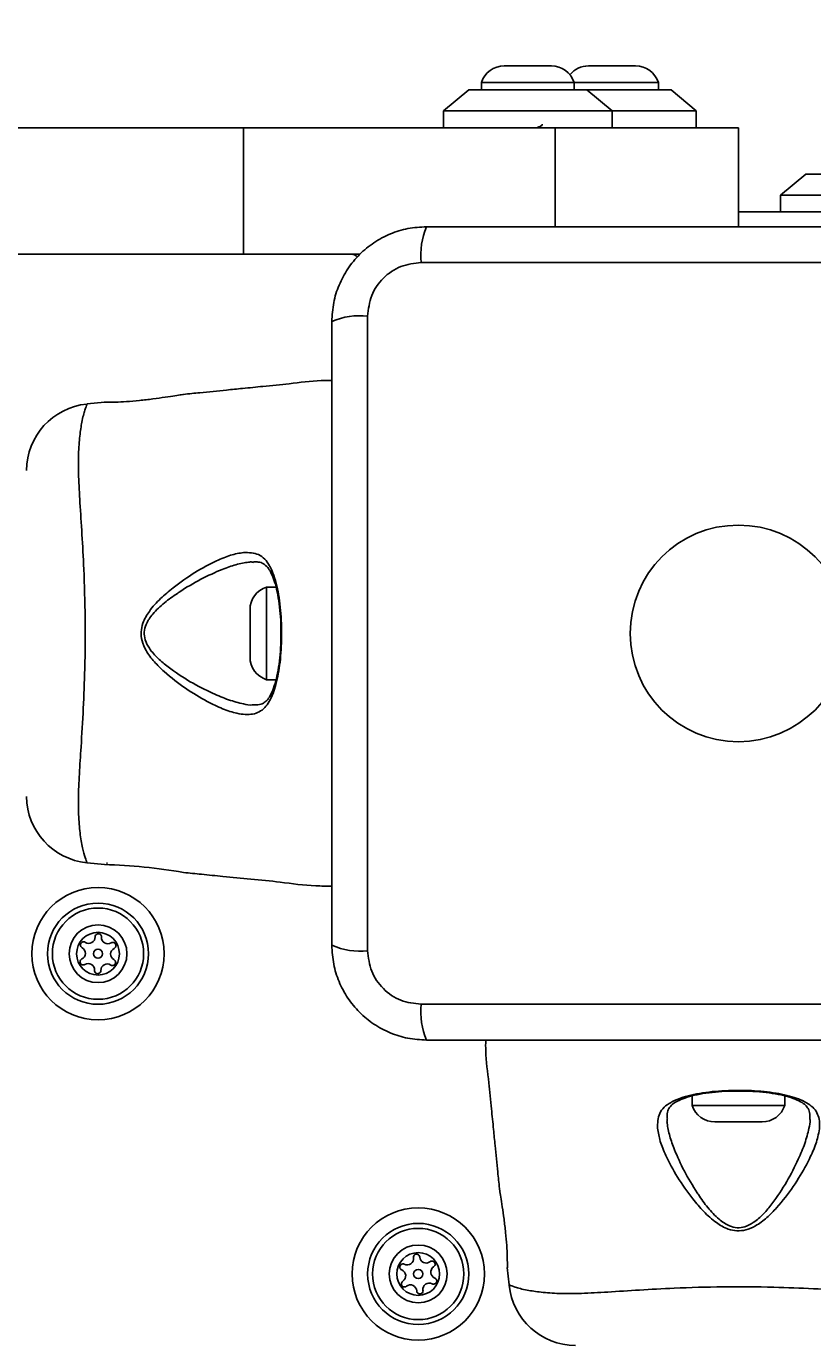
# Model space of a CAD drawing. Units: millimetres. Extents: x 1654 to 12312, y 2342 to 13497.
# Drawn here: x 5426 to 5520, y 9357 to 9513 of the extents above; entities that cross this region are included whole.
import ezdxf

# ---------------------------------------------------------------- set-up
doc = ezdxf.new("R2010")
doc.units = ezdxf.units.MM
doc.header["$LTSCALE"] = 25
doc.layers.add('Dimension', color=7, linetype='Continuous')
doc.styles.get("Standard").update_dxf_attribs({"font": 'tahoma.ttf'})
doc.dimstyles.new('Standard$0', dxfattribs={"dimtxt": 0.18, "dimasz": 0.18, "dimexe": 0.18, "dimexo": 0.0625, "dimgap": 0.09, "dimtad": 0, "dimtih": 1, "dimtoh": 1, "dimdec": 4, "dimzin": 0, "dimdsep": 46, "dimtxsty": 'Standard', "dimcen": 0.09, "dimadec": 0, "dimazin": 0, "dimtfac": 1, "dimtdec": 4, "dimtofl": 0, "dimtmove": 0, "dimatfit": 3, "dimfxl": 1, "dimtolj": 1, "dimtzin": 0, "dimarcsym": 0})

# ---------------------------------------------------------------- blocks, each defined once
blk = doc.blocks.new('*D7')
at = {"layer": 'Defpoints', "color": 0, "transparency": 16777216}
for p in [(5034.23, 11455.95), (5119.19, 4674.46), (11805.26, 4674.46)]:
    blk.add_point(p, dxfattribs=at)
at = {"layer": 'Dimension', "color": 0, "lineweight": -2, "transparency": 16777216}
for p, q in [((5034.3, 11455.95), (11805.44, 11455.95)), ((11805.26, 11454.15), (11805.26, 8248.29)), ((11805.26, 4676.26), (11805.26, 7882.13)), ((5119.26, 4674.46), (11805.44, 4674.46))]:
    blk.add_line(p, q, dxfattribs=at)
at = {"layer": 'Dimension', "color": 0, "transparency": 16777216}
for points in [[(11804.96, 11454.15), (11805.56, 11454.15), (11805.26, 11455.95)], [(11804.96, 4676.26), (11805.56, 4676.26), (11805.26, 4674.46)]]:
    blk.add_solid(points, dxfattribs=at)
at = {"layer": 'Dimension', "color": 0, "transparency": 16777216, "insert": (11805.26, 8065.21), "char_height": 0.35, "attachment_point": 5}
blk.add_mtext('\\A1;{\\H1000.00002x;6780}', dxfattribs=at)
blk = doc.blocks.new('*D9')
at = {"layer": 'Defpoints', "color": 0, "transparency": 16777216}
for p in [(5110.84, 9957.91), (5108.64, 6185.67), (10563.34, 6185.67)]:
    blk.add_point(p, dxfattribs=at)
at = {"layer": 'Dimension', "color": 0, "lineweight": -2, "transparency": 16777216}
for p, q in [((5110.9, 9957.91), (10563.52, 9957.91)), ((10563.34, 9956.11), (10563.34, 8254.87)), ((10563.34, 6187.47), (10563.34, 7888.71)), ((5108.7, 6185.67), (10563.52, 6185.67))]:
    blk.add_line(p, q, dxfattribs=at)
at = {"layer": 'Dimension', "color": 0, "transparency": 16777216}
for points in [[(10563.04, 9956.11), (10563.64, 9956.11), (10563.34, 9957.91)], [(10563.04, 6187.47), (10563.64, 6187.47), (10563.34, 6185.67)]]:
    blk.add_solid(points, dxfattribs=at)
at = {"layer": 'Dimension', "color": 0, "transparency": 16777216, "insert": (10563.34, 8071.79), "char_height": 0.35, "attachment_point": 5}
blk.add_mtext('\\A1;{\\H1000.00002x;3780}', dxfattribs=at)

msp = doc.modelspace()

# ---------------------------------------------------------------- linework, layer by layer
at = {"linetype": 'Continuous', "lineweight": 25}
for p, q in [((5485.83978, 9508.39338), (5483.03978, 9508.39338)), ((5488.63978, 9508.39338), (5485.83978, 9508.39338)), ((5498.63978, 9508.39338), (5493.03979, 9508.39338)), ((5480.33978, 9506.43117), (5480.33978, 9505.56117)), ((5485.83978, 9506.43117), (5480.33978, 9506.43117)), ((5491.33978, 9506.43117), (5485.83978, 9506.43117)), ((5491.33978, 9505.56117), (5491.33978, 9506.43117)), ((5501.33978, 9506.43117), (5491.33978, 9506.43117)), ((5501.33978, 9505.56117), (5501.33978, 9506.43117)), ((5478.83978, 9505.56117), (5475.83978, 9503.06117)), ((5492.83978, 9505.56117), (5478.83978, 9505.56117)), ((5495.83978, 9503.06117), (5492.83978, 9505.56117)), ((5502.83978, 9505.56117), (5492.83978, 9505.56117)), ((5505.83978, 9503.06117), (5502.83978, 9505.56117)), ((5475.83978, 9503.06117), (5475.83978, 9501.06117)), ((5495.83978, 9503.06117), (5475.83978, 9503.06117)), ((5495.83978, 9501.06117), (5495.83978, 9503.06117)), ((5505.83978, 9503.06117), (5495.83978, 9503.06117)), ((5505.83978, 9501.06117), (5505.83978, 9503.06117)), ((5360.83978, 9501.06117), (5452.12421, 9501.06117)), ((5452.12421, 9501.06117), (5452.12421, 9486.06117)), ((5452.12421, 9501.06117), (5489.09667, 9501.06117)), ((5489.09667, 9501.06117), (5510.83978, 9501.06117)), ((5489.09667, 9501.06117), (5489.09667, 9489.31117)), ((5510.83978, 9501.06117), (5510.83978, 9489.31117)), ((5518.83978, 9495.56117), (5515.83978, 9493.06117)), ((5525.83978, 9495.56117), (5518.83978, 9495.56117)), ((5515.83978, 9493.06117), (5515.83978, 9491.06117)), ((5525.83978, 9493.06117), (5515.83978, 9493.06117)), ((5510.83978, 9491.06117), (5523.33978, 9491.06117)), ((5360.83978, 9486.06117), (5452.12421, 9486.06117)), ((5452.12421, 9486.06117), (5465.93902, 9486.06117)), ((5548.48192, 9485.06178), (5473.19765, 9485.06178)), ((5466.83918, 9478.70331), (5466.83918, 9403.41903)), ((5435.61805, 9468.48896), (5433.54378, 9468.28155)), ((5455.95873, 9446.56117), (5454.83978, 9446.56117)), ((5454.83978, 9446.56117), (5454.83978, 9440.71315)), ((5452.87757, 9443.86117), (5452.87757, 9440.884)), ((5452.87757, 9440.884), (5452.87757, 9438.26117)), ((5454.83978, 9440.71315), (5454.83978, 9435.56117)), ((5454.83978, 9435.56117), (5455.96348, 9435.56117)), ((5433.52936, 9413.87973), (5433.54378, 9413.8408)), ((5433.54378, 9413.8408), (5435.61805, 9413.63338)), ((5435.96439, 9413.81117), (5435.83978, 9413.81117)), ((5473.19765, 9397.06056), (5548.48192, 9397.06056)), ((5505.33978, 9386.18012), (5505.33978, 9385.06117)), ((5516.33978, 9385.06117), (5516.33978, 9386.18487)), ((5505.33978, 9385.06117), (5511.18781, 9385.06117)), ((5511.18781, 9385.06117), (5516.33978, 9385.06117)), ((5508.03978, 9383.09896), (5511.01696, 9383.09896)), ((5511.01696, 9383.09896), (5513.63978, 9383.09896)), ((5483.41199, 9365.83944), (5483.61941, 9363.76517))]:
    msp.add_line(p, q, dxfattribs=at)
for centre, radius in [((5510.83978, 9441.06117), 12.85), ((5434.83978, 9403.06117), 7.85), ((5434.83978, 9403.06117), 6), ((5434.83978, 9403.06117), 5.4142), ((5434.83978, 9403.06117), 3.4318), ((5434.83978, 9403.06117), 2.5354), ((5434.83978, 9403.06117), 0.55), ((5472.83978, 9365.06117), 7.85), ((5472.83978, 9365.06117), 6), ((5472.83978, 9365.06117), 5.4142), ((5472.83978, 9365.06117), 3.4318), ((5472.83978, 9365.06117), 2.5354), ((5472.83978, 9365.06117), 0.55)]:
    msp.add_circle(centre, radius, dxfattribs=at)
for centre, radius, start, end in [((5483.03978, 9505.55468), 2.8387, 90, 162.0151752), ((5488.63978, 9505.55468), 2.8387, 17.9848248, 90), ((5493.03978, 9505.55468), 2.8387, 90, 140.8051777), ((5498.63978, 9505.55468), 2.8387, 17.9848248, 90), ((5481.41839, 9485.99273), 8.27329, 156.3528579, 186.4609057), ((5464.83978, 9485.06117), 1, 38.7164738, 90), ((5465.90822, 9470.48257), 8.27329, 83.5390943, 113.6471421), ((5434.33951, 9460.31929), 7.99973, 95.8201767, 179.4431271), ((5455.71628, 9443.86117), 2.8387, 107.9848248, 180), ((5455.71628, 9438.26117), 2.8387, 180, 252.0151752), ((5434.33941, 9421.80378), 7.99963, 180.6185648, 264.1692385), ((5434.19137, 9352.23416), 61.41882, 79.873611, 88.6686917), ((5434.87968, 9405.06077), 0.375, 356.1230511, 181.5909622), ((5433.12803, 9404.09552), 0.375, 56.1230511, 241.5909622), ((5433.75511, 9405.02954), 0.75, 236.1230511, 1.5909622), ((5436.00211, 9404.98471), 0.75, 176.1230511, 301.5909622), ((5436.59144, 9404.02642), 0.375, 296.1230511, 121.5909622), ((5465.90822, 9411.63978), 8.27329, 246.3528579, 276.4609057), ((5433.08813, 9402.09592), 0.375, 116.1230511, 301.5909622), ((5432.59279, 9403.106), 0.75, 296.1230511, 61.5909622), ((5437.08678, 9403.01634), 0.75, 116.1230511, 241.5909622), ((5436.55154, 9402.02682), 0.375, 236.1230511, 61.5909622), ((5433.67746, 9401.13764), 0.75, 356.1230511, 121.5909622), ((5434.79989, 9401.06157), 0.375, 176.1230511, 1.5909622), ((5435.92446, 9401.0928), 0.75, 56.1230511, 181.5909622), ((5481.41839, 9396.12961), 8.27329, 173.5390943, 203.6471421), ((5508.03978, 9385.93766), 2.8387, 197.9848248, 270), ((5513.63978, 9385.93766), 2.8387, 270, 342.0151752), ((5471.532, 9366.88893), 0.75, 242.8502025, 8.3181136), ((5472.64517, 9367.05168), 0.375, 2.8502025, 188.3181136), ((5473.76878, 9367.10762), 0.75, 182.8502025, 308.3181136), ((5474.46631, 9366.22497), 0.375, 302.8502025, 128.3181136), ((5471.01865, 9365.88788), 0.375, 62.8502025, 248.3181136), ((5470.60301, 9364.84248), 0.75, 302.8502025, 68.3181136), ((5475.07656, 9365.27986), 0.75, 122.8502025, 248.3181136), ((5471.21326, 9363.89738), 0.375, 122.8502025, 308.3181136), ((5471.91079, 9363.01472), 0.75, 2.8502025, 128.3181136), ((5474.14757, 9363.23342), 0.75, 62.8502025, 188.3181136), ((5474.66092, 9364.23446), 0.375, 242.8502025, 68.3181136), ((5491.58167, 9364.5609), 7.99973, 185.8201767, 269.4431271), ((5473.0344, 9363.07066), 0.375, 182.8502025, 8.3181136)]:
    msp.add_arc(centre, radius, start, end, dxfattribs=at)
for points, knots in [([(5486.89012, 9501.06117), (5487.00903, 9501.10247), (5487.31493, 9501.20872), (5487.56344, 9501.35118), (5487.55789, 9501.4561), (5487.55576, 9501.49631)], [0, 0, 0, 0, 0.281712756, 0.724751628, 1, 1, 1, 1]), ([(5473.83978, 9489.31117), (5473.08779, 9489.26764), (5471.61701, 9489.18251), (5469.49117, 9488.5088), (5467.54851, 9487.4764), (5465.83787, 9486.06954), (5464.42981, 9484.36023), (5463.3952, 9482.41742), (5462.71904, 9480.289), (5462.63351, 9478.81488), (5462.58978, 9478.06117)], [0, 0, 0, 0, 0.127824047, 0.250004095, 0.375728411, 0.499753909, 0.623750247, 0.749431408, 0.871885158, 1, 1, 1, 1]), ([(5547.83978, 9489.31117), (5541.69284, 9489.31117), (5529.39886, 9489.31117), (5510.83988, 9489.31117), (5492.2808, 9489.31117), (5479.98682, 9489.31117), (5473.83978, 9489.31117)], [0, 0, 0, 0, 0.249998148, 0.499999992, 0.749998148, 1, 1, 1, 1]), ([(5473.19765, 9485.06178), (5472.36717, 9484.96719), (5470.70721, 9484.77813), (5468.59723, 9483.30771), (5467.12388, 9481.19736), (5466.9342, 9479.53571), (5466.83918, 9478.70331)], [0, 0, 0, 0, 0.250028842, 0.499754516, 0.749404799, 1, 1, 1, 1]), ([(5462.58978, 9478.06117), (5462.58978, 9471.91423), (5462.58978, 9459.62025), (5462.58978, 9441.06126), (5462.58978, 9422.50219), (5462.58978, 9410.20821), (5462.58978, 9404.06117)], [0, 0, 0, 0, 0.249998148, 0.499999992, 0.749998148, 1, 1, 1, 1]), ([(5462.58978, 9471.05416), (5462.16988, 9471.05878), (5460.47653, 9471.07741), (5457.76151, 9470.67191), (5454.64788, 9470.39773), (5452.16577, 9470.14263), (5449.67281, 9469.89483), (5447.33807, 9469.66085), (5445.64014, 9469.49112), (5444.99003, 9469.42613)], [0, 0, 0, 0, 0.071202238, 0.287140447, 0.464039519, 0.601863374, 0.710458564, 0.889141243, 1, 1, 1, 1]), ([(5433.54378, 9468.28154), (5433.5367, 9468.26472), (5433.51677, 9468.21736), (5433.30765, 9467.65549), (5432.9301, 9466.37935), (5432.67172, 9464.52894), (5432.48846, 9462.38602), (5432.51464, 9459.72249), (5432.69984, 9456.51406), (5432.94007, 9452.80855), (5433.18813, 9448.22649), (5433.35566, 9442.84407), (5433.30854, 9437.25692), (5433.10198, 9432.09497), (5432.8489, 9427.9051), (5432.62221, 9424.33108), (5432.47458, 9421.40891), (5432.55263, 9418.89941), (5432.75467, 9416.77283), (5433.08584, 9415.17221), (5433.44323, 9414.083), (5433.49916, 9413.95099), (5433.52936, 9413.87973)], [0, 0, 0, 0, 0.029729522, 0.0836873, 0.139108421, 0.181244346, 0.224340933, 0.268113312, 0.313198567, 0.362438193, 0.412931283, 0.481419836, 0.552212197, 0.608160519, 0.665621828, 0.708757851, 0.752918537, 0.796693013, 0.841670264, 0.890604454, 0.940938342, 1, 1, 1, 1]), ([(5433.53059, 9468.24555), (5433.53816, 9468.26599), (5433.54572, 9468.28643), (5433.54378, 9468.28154), (5433.54378, 9468.28154)], [0, 0, 0, 0, 0.999615606, 1, 1, 1, 1]), ([(5444.99003, 9469.42613), (5444.99002, 9469.42613), (5444.98918, 9469.42599), (5444.80557, 9469.39675), (5444.03533, 9469.27414), (5442.84875, 9469.0905), (5441.36674, 9468.8789), (5439.75088, 9468.68549), (5438.19458, 9468.55269), (5436.88585, 9468.49272), (5435.96372, 9468.48264), (5435.58448, 9468.48645), (5435.56751, 9468.4859), (5435.86834, 9468.48539), (5436.04951, 9468.48508)], [0, 0, 0, 0, 0.001358728, 0.094190484, 0.187003071, 0.280473336, 0.374885089, 0.469735416, 0.564007884, 0.657423027, 0.750866887, 0.844941733, 0.906618806, 1, 1, 1, 1]), ([(5455.19822, 9433.05935), (5455.19822, 9433.05934), (5455.18462, 9433.03397), (5454.85862, 9432.43906), (5454.04461, 9431.59681), (5452.64399, 9431.36411), (5451.15029, 9431.5843), (5449.64056, 9432.07962), (5447.59106, 9433.06467), (5445.21866, 9434.4854), (5443.08804, 9436.12868), (5441.50044, 9437.66374), (5440.57352, 9438.88706), (5440.02956, 9440.11514), (5439.90801, 9441.24644), (5440.17548, 9442.47483), (5440.97452, 9443.84059), (5442.23358, 9445.2258), (5444.08243, 9446.78083), (5446.34118, 9448.3603), (5448.66098, 9449.60747), (5450.6067, 9450.40943), (5451.61633, 9450.58033), (5452.12068, 9450.66571)], [0, 0, 0, 0, 0.000001346, 0.003131377, 0.074259622, 0.145050578, 0.181008116, 0.238452176, 0.295991571, 0.37383871, 0.451659415, 0.490245494, 0.528628608, 0.556661827, 0.580274022, 0.603838228, 0.640117297, 0.686715562, 0.733499237, 0.812073956, 0.890569293, 0.94533449, 1, 1, 1, 1]), ([(5453.33215, 9449.49226), (5453.20048, 9449.51896), (5453.01049, 9449.5575), (5452.30497, 9449.46871), (5451.22466, 9449.25267), (5449.33178, 9448.58354), (5447.05769, 9447.53561), (5445.25265, 9446.47885), (5443.80804, 9445.51776), (5442.70397, 9444.73451), (5441.40618, 9443.52624), (5440.56097, 9442.32333), (5440.27308, 9441.22705), (5440.40425, 9440.2161), (5440.98327, 9439.12839), (5441.9437, 9438.06054), (5443.59466, 9436.71564), (5445.79182, 9435.26949), (5448.23165, 9434.02766), (5450.35411, 9433.13671), (5451.89196, 9432.73745), (5452.8995, 9432.52223), (5453.25523, 9432.5872), (5453.32165, 9432.59933)], [0, 0, 0, 0, 0.018875266, 0.027234462, 0.086025343, 0.144895788, 0.231992768, 0.319161615, 0.326631233, 0.37965073, 0.432445333, 0.471721261, 0.496333848, 0.520846494, 0.550747283, 0.593706566, 0.636927978, 0.726753996, 0.816617236, 0.883067057, 0.949416794, 0.990554967, 1, 1, 1, 1]), ([(5452.12068, 9450.66571), (5452.74298, 9450.64974), (5454.01951, 9450.61698), (5454.8594, 9449.69504), (5455.19822, 9449.063), (5455.19822, 9449.06299)], [0, 0, 0, 0, 0.487495072, 0.999991155, 1, 1, 1, 1]), ([(5453.34938, 9449.53583), (5453.52413, 9449.53879), (5453.98663, 9449.54661), (5454.47995, 9449.35078), (5454.944, 9448.97654), (5455.35729, 9448.33325), (5455.72862, 9447.44643), (5456.05243, 9446.31), (5456.30634, 9444.94044), (5456.47268, 9443.42051), (5456.55211, 9442.11612), (5456.54475, 9441.33744), (5456.54255, 9441.10431)], [0, 0, 0, 0, 0.0729591765, 0.1931030121, 0.3198149962, 0.415198294, 0.5160098771, 0.6235554882, 0.7329641311, 0.842360362, 0.9528029085, 1, 1, 1, 1]), ([(5455.19822, 9449.06299), (5455.19823, 9449.06298), (5455.21957, 9449.02495), (5455.56382, 9448.39452), (5456.11592, 9446.82295), (5456.55848, 9443.88721), (5456.67477, 9440.68956), (5456.4901, 9437.59525), (5456.01121, 9434.92892), (5455.49384, 9433.58614), (5455.19823, 9433.05936), (5455.19822, 9433.05935)], [0, 0, 0, 0, 0.000003147, 0.011292753, 0.184084064, 0.355097959, 0.519792125, 0.681859794, 0.843567493, 0.999996853, 1, 1, 1, 1]), ([(5456.54255, 9441.10431), (5456.54442, 9440.79022), (5456.54954, 9439.92976), (5456.46018, 9438.54496), (5456.28392, 9437.0292), (5456.01863, 9435.67021), (5455.67973, 9434.52986), (5455.28099, 9433.63679), (5454.88266, 9433.08624), (5454.43006, 9432.74901), (5453.96507, 9432.56961), (5453.49565, 9432.5799), (5453.3313, 9432.5835)], [0, 0, 0, 0, 0.062972698, 0.172517692, 0.282141313, 0.390749649, 0.498224931, 0.604653268, 0.707410424, 0.806033105, 0.932089747, 1, 1, 1, 1]), ([(5444.99003, 9412.69621), (5445.70381, 9412.62474), (5447.26009, 9412.4689), (5449.91577, 9412.2054), (5453.02121, 9411.88416), (5456.69839, 9411.56395), (5459.89618, 9411.07024), (5461.95248, 9411.08576), (5462.58978, 9411.09057)], [0, 0, 0, 0, 0.121719851, 0.265394166, 0.452848179, 0.651399964, 0.891958375, 1, 1, 1, 1]), ([(5462.58978, 9404.06117), (5462.63331, 9403.30918), (5462.71845, 9401.83839), (5463.39216, 9399.71256), (5464.42456, 9397.7699), (5465.83141, 9396.05926), (5467.54073, 9394.6512), (5469.48354, 9393.61659), (5471.61196, 9392.94042), (5473.08607, 9392.8549), (5473.83978, 9392.81117)], [0, 0, 0, 0, 0.127824047, 0.250004095, 0.375728384, 0.499753909, 0.623750245, 0.749431408, 0.871885182, 1, 1, 1, 1]), ([(5466.83918, 9403.41903), (5466.93377, 9402.58855), (5467.12283, 9400.9286), (5468.59325, 9398.81862), (5470.7036, 9397.34527), (5472.36525, 9397.15558), (5473.19765, 9397.06056)], [0, 0, 0, 0, 0.250028842, 0.499754516, 0.749404799, 1, 1, 1, 1]), ([(5473.83978, 9392.81117), (5479.98673, 9392.81117), (5492.28071, 9392.81117), (5510.83969, 9392.81117), (5529.39877, 9392.81117), (5541.69275, 9392.81117), (5547.83978, 9392.81117)], [0, 0, 0, 0, 0.249998148, 0.499999992, 0.749998148, 1, 1, 1, 1]), ([(5480.84679, 9392.81117), (5480.84217, 9392.39127), (5480.82354, 9390.69792), (5481.22904, 9387.9829), (5481.50323, 9384.86926), (5481.75833, 9382.38715), (5482.00612, 9379.89419), (5482.24011, 9377.55946), (5482.40984, 9375.86152), (5482.47483, 9375.21142)], [0, 0, 0, 0, 0.071202238, 0.287140447, 0.464039519, 0.601863374, 0.710458564, 0.889141243, 1, 1, 1, 1]), ([(5502.36512, 9383.57077), (5502.36217, 9383.74552), (5502.35434, 9384.20802), (5502.55018, 9384.70134), (5502.92442, 9385.16539), (5503.5677, 9385.57867), (5504.45452, 9385.95001), (5505.59096, 9386.27382), (5506.96052, 9386.52773), (5508.48044, 9386.69406), (5509.78483, 9386.7735), (5510.56351, 9386.76614), (5510.79665, 9386.76393)], [0, 0, 0, 0, 0.072959177, 0.193103012, 0.319814996, 0.415198294, 0.516009877, 0.623555488, 0.732964131, 0.842360362, 0.952802908, 1, 1, 1, 1]), ([(5502.83797, 9385.41961), (5502.83798, 9385.41962), (5502.876, 9385.44096), (5503.50643, 9385.78521), (5505.07801, 9386.33731), (5508.01374, 9386.77987), (5511.2114, 9386.89616), (5514.3057, 9386.71149), (5516.97204, 9386.2326), (5518.31482, 9385.71523), (5518.84159, 9385.41962), (5518.8416, 9385.41961)], [0, 0, 0, 0, 0.000003147, 0.011292753, 0.184084064, 0.355097959, 0.519792125, 0.681859794, 0.843567493, 0.999996853, 1, 1, 1, 1]), ([(5510.79665, 9386.76393), (5511.11074, 9386.7658), (5511.9712, 9386.77093), (5513.35599, 9386.68157), (5514.87175, 9386.50531), (5516.23074, 9386.24002), (5517.37109, 9385.90112), (5518.26416, 9385.50238), (5518.81472, 9385.10405), (5519.15194, 9384.65145), (5519.33134, 9384.18646), (5519.32106, 9383.71704), (5519.31745, 9383.55269)], [0, 0, 0, 0, 0.062972698, 0.172517692, 0.282141313, 0.390749649, 0.498224931, 0.604653268, 0.707410424, 0.806033105, 0.932089747, 1, 1, 1, 1]), ([(5501.23525, 9382.34207), (5501.25122, 9382.96437), (5501.28398, 9384.2409), (5502.20591, 9385.08079), (5502.83795, 9385.41961), (5502.83797, 9385.41961)], [0, 0, 0, 0, 0.487495072, 0.999991155, 1, 1, 1, 1]), ([(5518.8416, 9385.41961), (5518.84161, 9385.41961), (5518.86699, 9385.406), (5519.46189, 9385.08), (5520.30415, 9384.26599), (5520.53685, 9382.86538), (5520.31666, 9381.37168), (5519.82134, 9379.86194), (5518.83628, 9377.81244), (5517.41556, 9375.44005), (5515.77227, 9373.30943), (5514.23722, 9371.72183), (5513.0139, 9370.7949), (5511.78582, 9370.25095), (5510.65452, 9370.1294), (5509.42613, 9370.39686), (5508.06037, 9371.19591), (5506.67516, 9372.45497), (5505.12012, 9374.30382), (5503.54065, 9376.56257), (5502.29348, 9378.88237), (5501.49153, 9380.82809), (5501.32062, 9381.83771), (5501.23525, 9382.34207)], [0, 0, 0, 0, 0.0000013462, 0.0031313768, 0.0742596224, 0.1450505778, 0.1810081161, 0.2384521761, 0.295991571, 0.37383871, 0.4516594148, 0.4902454938, 0.5286286083, 0.5566618272, 0.5802740221, 0.6038382279, 0.6401172965, 0.6867155618, 0.7334992371, 0.8120739561, 0.8905692928, 0.9453344896, 1, 1, 1, 1]), ([(5502.4087, 9383.55354), (5502.38199, 9383.42186), (5502.34346, 9383.23188), (5502.43224, 9382.52636), (5502.64829, 9381.44605), (5503.31741, 9379.55316), (5504.36535, 9377.27907), (5505.42211, 9375.47404), (5506.3832, 9374.02943), (5507.16645, 9372.92535), (5508.37472, 9371.62757), (5509.57763, 9370.78236), (5510.67391, 9370.49447), (5511.68486, 9370.62564), (5512.77256, 9371.20465), (5513.84042, 9372.16508), (5515.18532, 9373.81605), (5516.63146, 9376.0132), (5517.8733, 9378.45304), (5518.76425, 9380.5755), (5519.16351, 9382.11335), (5519.37873, 9383.12089), (5519.31376, 9383.47662), (5519.30162, 9383.54304)], [0, 0, 0, 0, 0.018875266, 0.027234462, 0.086025343, 0.144895788, 0.231992768, 0.319161615, 0.326631233, 0.37965073, 0.432445333, 0.471721261, 0.496333848, 0.520846494, 0.550747283, 0.593706566, 0.636927978, 0.726753996, 0.816617236, 0.883067057, 0.949416794, 0.990554967, 1, 1, 1, 1]), ([(5482.47483, 9375.21142), (5482.47483, 9375.21141), (5482.47496, 9375.21056), (5482.50421, 9375.02696), (5482.62682, 9374.25671), (5482.81046, 9373.07014), (5483.02205, 9371.58813), (5483.21547, 9369.97227), (5483.34827, 9368.41596), (5483.40824, 9367.10723), (5483.41831, 9366.1851), (5483.41451, 9365.80587), (5483.41506, 9365.78889), (5483.41557, 9366.08973), (5483.41588, 9366.2709)], [0, 0, 0, 0, 0.001358728, 0.094190484, 0.187003071, 0.280473336, 0.374885089, 0.469735416, 0.564007884, 0.657423027, 0.750866887, 0.844941733, 0.906618806, 1, 1, 1, 1]), ([(5483.6554, 9363.75198), (5483.63497, 9363.75954), (5483.61453, 9363.76711), (5483.61941, 9363.76517), (5483.61942, 9363.76517)], [0, 0, 0, 0, 0.999615606, 1, 1, 1, 1]), ([(5483.61942, 9363.76517), (5483.63624, 9363.75809), (5483.6836, 9363.73816), (5484.24546, 9363.52904), (5485.52161, 9363.15149), (5487.37202, 9362.8931), (5489.51494, 9362.70985), (5492.17847, 9362.73603), (5495.38689, 9362.92123), (5499.0924, 9363.16146), (5503.67446, 9363.40952), (5509.05689, 9363.57705), (5514.64404, 9363.52993), (5519.80599, 9363.32337), (5523.99586, 9363.07028), (5527.56987, 9362.84359), (5530.49205, 9362.69596), (5533.00155, 9362.77402), (5535.12812, 9362.97606), (5536.72875, 9363.30723), (5537.81796, 9363.66462), (5537.94996, 9363.72055), (5538.02123, 9363.75074)], [0, 0, 0, 0, 0.029729522, 0.0836873, 0.139108421, 0.181244346, 0.224340933, 0.268113312, 0.313198567, 0.362438193, 0.412931283, 0.481419836, 0.552212197, 0.608160519, 0.665621828, 0.708757851, 0.752918537, 0.796693013, 0.841670264, 0.890604454, 0.940938342, 1, 1, 1, 1])]:
    msp.add_open_spline(points, degree=3, knots=knots, dxfattribs=at)

# ---------------------------------------------------------------- dimensions: what is measured, and where the dimension line sits
at = {"layer": 'Dimension'}
for base, p1, p2, text, picture, middle in [((11805.25982, 4674.46344), (5034.23337, 11455.95371), (5119.19381, 4674.46344), '{\\H1000.00002x;6780}', '*D7', (11805.25982, 8065.20858)), ((10563.34061, 6185.67059), (5110.83978, 9957.91117), (5108.63754, 6185.67059), '{\\H1000.00002x;3780}', '*D9', (10563.34061, 8071.79088))]:
    dim = msp.add_linear_dim(base=base, p1=p1, p2=p2, angle=90, text=text, dimstyle='Standard$0', override={"dimtxt": 0.35, "dimasz": 1.8}, dxfattribs=at)
    dim.commit()
    dim.dimension.update_dxf_attribs({"geometry": picture, "text_midpoint": middle})

doc.saveas('drawing.dxf')
